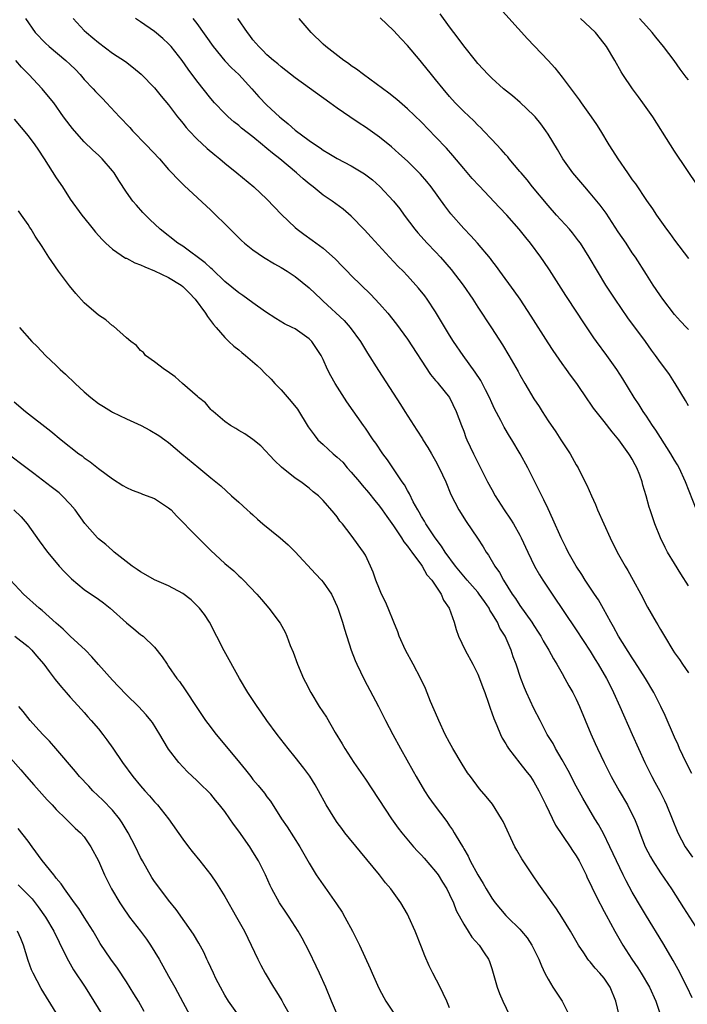
# Model space of a CAD drawing. Units: inches. Extents: x 2634000 to 2637000, y 1473067 to 1476000.
# Drawn here: x 2634442 to 2634537, y 1474369 to 1474509 of the extents above; entities that cross this region are included whole.
import ezdxf

# ---------------------------------------------------------------- set-up
doc = ezdxf.new("R2010")
doc.units = ezdxf.units.IN
doc.header["$MEASUREMENT"] = 0
doc.layers.add('LD26341473_2ft', color=20, linetype='Continuous')

msp = doc.modelspace()

# ---------------------------------------------------------------- linework, layer by layer
at = {"layer": 'LD26341473_2ft'}
for points, elevation in [([(2634509.67, 1474511), (2634514.09, 1474506.09), (2634517.04, 1474503), (2634517.97, 1474501.97), (2634519, 1474500.66), (2634521.42, 1474497.42), (2634521.7, 1474497), (2634523.15, 1474495), (2634523.9, 1474493.9), (2634524.47, 1474493), (2634525.67, 1474491), (2634526.2, 1474490.2), (2634526.92, 1474489), (2634528.32, 1474487), (2634528.61, 1474486.61), (2634529, 1474486.03), (2634529.44, 1474485.44), (2634531, 1474483.08), (2634531.87, 1474481.87), (2634532.45, 1474481), (2634533.88, 1474479), (2634534.36, 1474478.36), (2634535, 1474477.44), (2634537, 1474474.81)], 10120), ([(2634442.61, 1474509), (2634444.02, 1474507), (2634445.48, 1474505.48), (2634446.01, 1474505), (2634448.39, 1474503), (2634449, 1474502.44), (2634449.73, 1474501.73), (2634450.42, 1474501), (2634451, 1474500.33), (2634452.25, 1474499), (2634452.59, 1474498.59), (2634453, 1474498.15), (2634453.58, 1474497.58), (2634454.14, 1474497), (2634455.99, 1474495), (2634457.46, 1474493.46), (2634457.88, 1474493), (2634459.81, 1474491), (2634461.68, 1474489), (2634463, 1474487.5), (2634463.48, 1474487), (2634464.2, 1474486.2), (2634465.21, 1474485.21), (2634469, 1474481.7), (2634469.73, 1474481), (2634471, 1474479.76), (2634471.74, 1474479), (2634473.38, 1474477.38), (2634473.81, 1474477), (2634475, 1474476.04), (2634476.51, 1474475), (2634478.05, 1474474.05), (2634479, 1474473.55), (2634479.89, 1474473), (2634481, 1474472.25), (2634483, 1474470.62), (2634484.71, 1474469), (2634485, 1474468.75), (2634487.98, 1474465.98), (2634488.85, 1474465), (2634490.32, 1474463), (2634491.33, 1474461.33), (2634492.87, 1474458.87), (2634496, 1474454), (2634496.61, 1474453), (2634497.89, 1474451), (2634498.34, 1474450.34), (2634499.13, 1474449.13), (2634499.2, 1474449), (2634499.89, 1474447.89), (2634500.42, 1474447), (2634501, 1474445.97), (2634501.52, 1474445), (2634502.44, 1474443), (2634503.19, 1474441.19), (2634504.32, 1474439), (2634505.35, 1474437.35), (2634506.96, 1474434.96), (2634507.75, 1474433.75), (2634508.21, 1474433), (2634508.54, 1474432.54), (2634509.43, 1474431), (2634510.08, 1474430.08), (2634510.65, 1474429), (2634511.92, 1474427), (2634512.38, 1474426.38), (2634513, 1474425.4), (2634514.7, 1474423), (2634515, 1474422.51), (2634515.6, 1474421.6), (2634515.97, 1474421), (2634516.33, 1474420.33), (2634517.13, 1474419), (2634517.79, 1474417.79), (2634518.27, 1474417), (2634519, 1474415.69), (2634519.4, 1474415), (2634519.95, 1474413.95), (2634520.51, 1474413), (2634521, 1474412.04), (2634521.49, 1474411), (2634523.1, 1474407.1), (2634523.71, 1474405.71), (2634524.02, 1474405), (2634524.97, 1474403), (2634525.99, 1474401), (2634527.12, 1474399), (2634528.29, 1474397), (2634529, 1474395.61), (2634529.29, 1474395), (2634529.78, 1474393.78), (2634530.06, 1474393), (2634530.85, 1474391), (2634531.57, 1474389.57), (2634531.9, 1474389), (2634533, 1474387.3), (2634534.59, 1474385), (2634536.3, 1474382.3), (2634538.42, 1474379)], 10136), ([(2634449.4, 1474509), (2634451, 1474507.28), (2634451.3, 1474507), (2634452.23, 1474506.23), (2634453, 1474505.56), (2634455, 1474504.07), (2634456.85, 1474502.85), (2634457.99, 1474501.99), (2634459.07, 1474501.07), (2634461, 1474499.1), (2634461.93, 1474497.93), (2634463, 1474496.68), (2634464.26, 1474495), (2634464.59, 1474494.59), (2634465, 1474494.11), (2634465.48, 1474493.48), (2634465.91, 1474493), (2634467, 1474491.85), (2634468.47, 1474490.47), (2634469.56, 1474489.56), (2634470.27, 1474489), (2634471, 1474488.37), (2634472.7, 1474487), (2634475.14, 1474485), (2634477, 1474483.27), (2634479.09, 1474481.09), (2634481, 1474479.24), (2634481.28, 1474479), (2634482.26, 1474478.26), (2634483.44, 1474477.44), (2634485, 1474476.28), (2634486.73, 1474474.73), (2634487.72, 1474473.72), (2634488.4, 1474473), (2634489, 1474472.39), (2634490.41, 1474471), (2634491.73, 1474469.73), (2634493, 1474468.37), (2634494.2, 1474467), (2634495.44, 1474465.44), (2634497, 1474463.3), (2634500.29, 1474458.29), (2634501, 1474457.45), (2634501.2, 1474457.2), (2634501.38, 1474457), (2634502.96, 1474455), (2634503.92, 1474453), (2634504.68, 1474451), (2634505, 1474450.2), (2634505.32, 1474449.32), (2634505.46, 1474449), (2634506.39, 1474447), (2634508.39, 1474443), (2634509, 1474441.88), (2634509.5, 1474441), (2634510.78, 1474439), (2634511.68, 1474437.68), (2634512.08, 1474437), (2634513, 1474435.4), (2634513.2, 1474435), (2634514.11, 1474433), (2634515.08, 1474431), (2634515.77, 1474429.77), (2634516.24, 1474429), (2634517.57, 1474427), (2634521, 1474421.93), (2634523, 1474418.85), (2634523.7, 1474417.7), (2634524.16, 1474417), (2634525.33, 1474415), (2634525.88, 1474413.88), (2634526.32, 1474413), (2634527.23, 1474411), (2634529, 1474407), (2634529.87, 1474405), (2634530.77, 1474403), (2634531.79, 1474401), (2634532.22, 1474400.22), (2634532.91, 1474398.91), (2634533.58, 1474397.58), (2634533.84, 1474397), (2634535.48, 1474393), (2634536.53, 1474391), (2634537.54, 1474389.54)], 10134), ([(2634537.46, 1474401.46), (2634536.66, 1474403), (2634535.71, 1474405), (2634535.51, 1474405.51), (2634535, 1474406.62), (2634533.69, 1474409.69), (2634533.07, 1474411), (2634532.08, 1474413), (2634530.88, 1474415), (2634529.37, 1474417.37), (2634529, 1474417.91), (2634527.02, 1474421), (2634526.32, 1474422.32), (2634525.92, 1474423), (2634524.89, 1474424.89), (2634524.17, 1474426.17), (2634523.61, 1474427), (2634522.3, 1474429), (2634521.81, 1474429.81), (2634521.01, 1474431), (2634519.86, 1474433), (2634519.59, 1474433.59), (2634518.87, 1474435), (2634517.7, 1474437.7), (2634517, 1474439.15), (2634516.42, 1474440.42), (2634516.11, 1474441), (2634515.76, 1474441.76), (2634515, 1474443.28), (2634514.12, 1474445), (2634513.03, 1474447), (2634511.83, 1474449), (2634511.5, 1474449.5), (2634510.76, 1474450.76), (2634510.29, 1474451.71), (2634509.4, 1474453.4), (2634509, 1474454.23), (2634508.66, 1474455), (2634508.12, 1474456.12), (2634507.42, 1474457.42), (2634506.63, 1474458.63), (2634504.91, 1474461), (2634503.57, 1474463), (2634503, 1474463.9), (2634501, 1474467.19), (2634499.79, 1474469), (2634499.47, 1474469.47), (2634498.58, 1474470.58), (2634497, 1474472.36), (2634496.39, 1474473), (2634495.69, 1474473.69), (2634494.46, 1474475), (2634491.84, 1474477.84), (2634490.89, 1474478.89), (2634489, 1474480.84), (2634487.83, 1474481.83), (2634486.26, 1474483), (2634485, 1474483.84), (2634483.58, 1474485), (2634483, 1474485.43), (2634482.14, 1474486.14), (2634481.18, 1474487), (2634478.82, 1474489), (2634477.8, 1474489.8), (2634477, 1474490.49), (2634476.7, 1474490.7), (2634476.36, 1474491), (2634475, 1474492.12), (2634473.39, 1474493.39), (2634473, 1474493.74), (2634472.29, 1474494.29), (2634471.48, 1474495), (2634471, 1474495.48), (2634469.54, 1474497), (2634469, 1474497.6), (2634467, 1474500.1), (2634465.78, 1474501.78), (2634464.93, 1474503), (2634463.34, 1474505), (2634463, 1474505.4), (2634462.17, 1474506.17), (2634461, 1474507.15), (2634459, 1474508.54), (2634458.3, 1474509)], 10132), ([(2634466.46, 1474509), (2634467, 1474508.29), (2634469.33, 1474505), (2634470.99, 1474502.99), (2634471.96, 1474501.96), (2634473, 1474501), (2634474.83, 1474499), (2634475.85, 1474497.85), (2634477, 1474496.66), (2634478.77, 1474495), (2634479, 1474494.79), (2634480, 1474494), (2634481, 1474493.08), (2634483, 1474491.62), (2634483.89, 1474491), (2634484.57, 1474490.57), (2634485, 1474490.25), (2634485.79, 1474489.79), (2634487, 1474489.05), (2634489, 1474488.01), (2634490.87, 1474486.87), (2634492, 1474486), (2634493.07, 1474485.07), (2634495.03, 1474483), (2634495.89, 1474481.89), (2634496.52, 1474481), (2634498.02, 1474479), (2634498.47, 1474478.47), (2634499.82, 1474477), (2634501, 1474475.75), (2634501.68, 1474475), (2634503.22, 1474473.22), (2634504.93, 1474471), (2634506.29, 1474469), (2634507, 1474467.88), (2634508.94, 1474464.94), (2634510.5, 1474462.5), (2634511.41, 1474461), (2634512.73, 1474458.73), (2634513, 1474458.23), (2634513.71, 1474457), (2634515, 1474454.82), (2634515.72, 1474453.72), (2634516.15, 1474453), (2634517, 1474451.7), (2634518.1, 1474450.1), (2634518.83, 1474449), (2634519, 1474448.71), (2634520.14, 1474447), (2634520.46, 1474446.46), (2634521, 1474445.44), (2634521.27, 1474445), (2634521.51, 1474444.49), (2634522.53, 1474442.53), (2634523.17, 1474441), (2634523.77, 1474439.77), (2634524.06, 1474439), (2634525.86, 1474435), (2634526.83, 1474433), (2634527.96, 1474431), (2634528.36, 1474430.36), (2634529.14, 1474429), (2634530.2, 1474427), (2634531.15, 1474425.15), (2634532.41, 1474423), (2634532.64, 1474422.64), (2634533, 1474421.97), (2634533.56, 1474421), (2634534.75, 1474419), (2634535, 1474418.63), (2634535.69, 1474417.69), (2634536.14, 1474417), (2634537, 1474415.77)], 10130), ([(2634537, 1474428.2), (2634535.9, 1474429.9), (2634535, 1474431.36), (2634534.02, 1474433), (2634533.66, 1474433.66), (2634533.01, 1474435), (2634532.19, 1474437), (2634531.52, 1474439), (2634531.39, 1474439.39), (2634530.97, 1474441), (2634530.5, 1474442.5), (2634530.39, 1474443), (2634530.07, 1474443.93), (2634529.65, 1474445), (2634529.41, 1474445.41), (2634529, 1474446.21), (2634528.69, 1474446.69), (2634528.52, 1474447), (2634527.07, 1474449), (2634526.11, 1474450.11), (2634525, 1474451.6), (2634523.86, 1474453), (2634523.49, 1474453.49), (2634523, 1474454.21), (2634522.66, 1474454.66), (2634521.09, 1474457), (2634520.2, 1474458.2), (2634519.64, 1474459), (2634519, 1474459.85), (2634517.71, 1474461.71), (2634517, 1474462.78), (2634514.61, 1474466.61), (2634513.02, 1474469.02), (2634512.2, 1474470.2), (2634510.14, 1474473), (2634509.67, 1474473.67), (2634509, 1474474.51), (2634508.79, 1474474.79), (2634506.95, 1474477), (2634506.03, 1474478.03), (2634505, 1474479.1), (2634503.16, 1474481.16), (2634502.3, 1474482.3), (2634500.36, 1474485), (2634499.76, 1474485.76), (2634498.84, 1474486.84), (2634497, 1474488.68), (2634495.79, 1474489.79), (2634494.71, 1474490.71), (2634493, 1474492.09), (2634491, 1474493.53), (2634490.1, 1474494.1), (2634488.77, 1474495), (2634487, 1474496.24), (2634485.96, 1474497), (2634481, 1474500.53), (2634479, 1474502.11), (2634478.53, 1474502.53), (2634477.93, 1474503), (2634477, 1474503.83), (2634476.43, 1474504.43), (2634475.82, 1474505), (2634475, 1474505.95), (2634474.56, 1474506.56), (2634474.21, 1474507), (2634472.84, 1474509)], 10128), ([(2634538.11, 1474439), (2634536.59, 1474443), (2634535.66, 1474445), (2634535.42, 1474445.42), (2634535, 1474446.09), (2634534.5, 1474447), (2634533, 1474449.3), (2634532.34, 1474450.34), (2634531.88, 1474451), (2634531, 1474452.34), (2634530.55, 1474453), (2634529.97, 1474453.97), (2634529.27, 1474455), (2634527.66, 1474457.66), (2634526.81, 1474459), (2634525.39, 1474461), (2634523.9, 1474463), (2634523.53, 1474463.53), (2634521.91, 1474465.91), (2634521.21, 1474467), (2634519.54, 1474469.54), (2634517.19, 1474473.19), (2634516.39, 1474474.39), (2634515.97, 1474475), (2634514.51, 1474477), (2634513.82, 1474477.82), (2634512.9, 1474479), (2634511.13, 1474481), (2634510.08, 1474482.08), (2634507.18, 1474485.18), (2634506.22, 1474486.22), (2634505, 1474487.63), (2634503.46, 1474489.46), (2634502.53, 1474490.53), (2634501, 1474492.16), (2634499, 1474494.22), (2634497, 1474496.15), (2634495.47, 1474497.47), (2634494.36, 1474498.36), (2634490.72, 1474501), (2634489.76, 1474501.76), (2634489, 1474502.27), (2634488.59, 1474502.59), (2634487.95, 1474503), (2634485.36, 1474505), (2634485, 1474505.33), (2634483.28, 1474507), (2634481.57, 1474509)], 10126), ([(2634537, 1474453.8), (2634536.58, 1474454.58), (2634535.11, 1474457), (2634535, 1474457.15), (2634534.28, 1474458.27), (2634533.77, 1474459), (2634533, 1474460), (2634532.31, 1474461), (2634531.75, 1474461.75), (2634530.86, 1474463), (2634528.38, 1474466.38), (2634526.56, 1474469), (2634525.25, 1474471), (2634524.04, 1474473), (2634522.87, 1474475), (2634521.61, 1474477), (2634521.35, 1474477.35), (2634520.48, 1474478.48), (2634520.04, 1474479), (2634518.22, 1474481), (2634517, 1474482.38), (2634514.81, 1474485), (2634514.01, 1474486.01), (2634513.16, 1474487), (2634513, 1474487.21), (2634511.49, 1474489), (2634511.28, 1474489.28), (2634511, 1474489.58), (2634510.35, 1474490.35), (2634509, 1474491.76), (2634507.84, 1474493), (2634507.42, 1474493.42), (2634507, 1474493.81), (2634506.42, 1474494.42), (2634505, 1474495.75), (2634503.79, 1474497), (2634503, 1474497.87), (2634502.06, 1474499), (2634501, 1474500.33), (2634500.43, 1474501), (2634499, 1474502.78), (2634498.79, 1474503), (2634497, 1474505.17), (2634496.1, 1474506.1), (2634495, 1474507.29), (2634493.11, 1474509.11)], 10124), ([(2634537, 1474464.7), (2634536.69, 1474465), (2634535.87, 1474465.87), (2634535, 1474466.85), (2634533.36, 1474469), (2634533, 1474469.5), (2634532.4, 1474470.4), (2634531.98, 1474471), (2634531, 1474472.52), (2634529.43, 1474475), (2634529, 1474475.63), (2634528.11, 1474477), (2634527, 1474478.63), (2634525.26, 1474481.26), (2634524.41, 1474482.41), (2634523, 1474484.12), (2634522.22, 1474485), (2634520.54, 1474487), (2634519.12, 1474489), (2634518.34, 1474490.34), (2634517, 1474492.54), (2634516.71, 1474493), (2634515.99, 1474493.99), (2634515.18, 1474495), (2634515, 1474495.2), (2634513.04, 1474497.04), (2634511.96, 1474497.96), (2634510.65, 1474499), (2634509, 1474500.5), (2634508.49, 1474501), (2634507, 1474502.6), (2634506.66, 1474503), (2634505, 1474505.09), (2634504.2, 1474506.2), (2634503, 1474507.8), (2634501.66, 1474509.66)], 10122), ([(2634538.42, 1474485), (2634535, 1474490.12), (2634534.43, 1474491), (2634531.93, 1474495), (2634530.51, 1474497), (2634529.86, 1474497.86), (2634529.02, 1474499), (2634527.66, 1474501), (2634527.4, 1474501.4), (2634526.5, 1474503), (2634525.32, 1474505), (2634525, 1474505.44), (2634523.74, 1474507), (2634523, 1474507.73), (2634521.62, 1474509)], 10118), ([(2634537, 1474500.24), (2634536.66, 1474500.66), (2634535.79, 1474501.79), (2634534.95, 1474503), (2634533.44, 1474505), (2634532.34, 1474506.34), (2634531.82, 1474507), (2634531, 1474507.92), (2634530.03, 1474509)], 10116), ([(2634537.5, 1474369.5), (2634536.8, 1474371), (2634535.53, 1474373.53), (2634534.81, 1474374.81), (2634533.33, 1474377.33), (2634531, 1474381.1), (2634530.29, 1474382.29), (2634529, 1474384.56), (2634528.14, 1474386.14), (2634527.71, 1474387), (2634526.74, 1474389), (2634525.82, 1474391), (2634524.89, 1474392.89), (2634524.18, 1474394.18), (2634523.68, 1474395), (2634521.95, 1474397.95), (2634521, 1474399.66), (2634519.86, 1474401.86), (2634519, 1474403.41), (2634518.08, 1474405), (2634517.71, 1474405.71), (2634516.9, 1474407), (2634516.26, 1474408.26), (2634515.86, 1474409), (2634515, 1474410.73), (2634513.96, 1474413), (2634513.67, 1474413.67), (2634513.14, 1474415), (2634512.46, 1474417), (2634512.06, 1474418.06), (2634511.76, 1474419), (2634510.91, 1474421), (2634510.16, 1474422.16), (2634509.8, 1474423), (2634509, 1474424.31), (2634508.72, 1474424.72), (2634508.6, 1474425), (2634507.94, 1474425.94), (2634507.22, 1474427), (2634507, 1474427.27), (2634505.47, 1474429), (2634505.27, 1474429.27), (2634505, 1474429.56), (2634503.82, 1474431), (2634502.37, 1474433), (2634501.85, 1474433.85), (2634500.94, 1474435), (2634499.61, 1474437), (2634499.4, 1474437.4), (2634499, 1474438.07), (2634498.68, 1474438.68), (2634498.46, 1474439), (2634497.82, 1474440.17), (2634497.29, 1474441.29), (2634497, 1474441.77), (2634496.57, 1474442.57), (2634496.24, 1474443), (2634494.14, 1474446.14), (2634493.51, 1474447), (2634492.5, 1474448.5), (2634492.12, 1474449), (2634491, 1474450.62), (2634490.72, 1474451), (2634488.38, 1474454.38), (2634486.71, 1474457), (2634486.09, 1474458.09), (2634485.63, 1474459), (2634485, 1474460.42), (2634484.71, 1474461), (2634483.38, 1474463), (2634483, 1474463.38), (2634481, 1474464.78), (2634480.59, 1474465), (2634479.51, 1474465.51), (2634478.26, 1474466.26), (2634476.77, 1474467.23), (2634475, 1474468.48), (2634473.54, 1474469.54), (2634473, 1474469.9), (2634471, 1474471.55), (2634469.23, 1474473.23), (2634469, 1474473.42), (2634468.2, 1474474.2), (2634465, 1474476.55), (2634464.3, 1474477), (2634461.8, 1474479), (2634460.35, 1474480.35), (2634459.35, 1474481.35), (2634458.41, 1474482.41), (2634457.92, 1474483), (2634457, 1474484.26), (2634455.9, 1474485.9), (2634455.24, 1474487), (2634455, 1474487.31), (2634453.54, 1474489), (2634453, 1474489.53), (2634452.22, 1474490.22), (2634451, 1474491.43), (2634449.6, 1474493), (2634449.32, 1474493.32), (2634449, 1474493.74), (2634448.06, 1474495), (2634446.64, 1474497), (2634445.91, 1474497.91), (2634445.02, 1474499), (2634443.11, 1474501), (2634442.06, 1474502.06), (2634441.24, 1474503)], 10138), ([(2634441, 1474494.64), (2634443, 1474492.27), (2634443.97, 1474491), (2634444.37, 1474490.37), (2634445.31, 1474489), (2634447, 1474486.31), (2634447.89, 1474485), (2634449, 1474483.27), (2634450.63, 1474481), (2634451.68, 1474479.68), (2634452.25, 1474479), (2634452.58, 1474478.58), (2634453.52, 1474477.52), (2634454.05, 1474477), (2634455, 1474476.16), (2634456.88, 1474474.88), (2634457, 1474474.85), (2634458.18, 1474474.18), (2634459, 1474473.91), (2634459.6, 1474473.6), (2634461, 1474473.04), (2634463, 1474472.09), (2634464.78, 1474471), (2634465, 1474470.83), (2634465.91, 1474469.91), (2634466.77, 1474469), (2634468.27, 1474467), (2634468.53, 1474466.53), (2634469.4, 1474465.4), (2634469.78, 1474465), (2634471, 1474463.54), (2634471.58, 1474463), (2634472.3, 1474462.3), (2634473, 1474461.79), (2634473.42, 1474461.42), (2634473.96, 1474461), (2634475.59, 1474459.59), (2634476.21, 1474459), (2634476.59, 1474458.59), (2634477.6, 1474457.6), (2634478.12, 1474457), (2634479, 1474456.11), (2634480.45, 1474454.45), (2634481.33, 1474453.33), (2634482.84, 1474450.84), (2634483.7, 1474449.7), (2634484.26, 1474449), (2634484.63, 1474448.63), (2634485, 1474448.32), (2634486.41, 1474447), (2634487, 1474446.49), (2634487.78, 1474445.78), (2634488.43, 1474445), (2634489, 1474444.39), (2634490.16, 1474443), (2634490.53, 1474442.53), (2634491.47, 1474441.47), (2634492.33, 1474440.33), (2634493, 1474439.55), (2634493.41, 1474439), (2634494.05, 1474438.05), (2634495, 1474436.71), (2634496.16, 1474435), (2634496.46, 1474434.46), (2634497, 1474433.84), (2634497.34, 1474433.34), (2634497.62, 1474433), (2634499, 1474431.12), (2634499.09, 1474431), (2634499.77, 1474429.77), (2634500.45, 1474429), (2634501.81, 1474427), (2634502.14, 1474426.14), (2634502.94, 1474425), (2634503.64, 1474423), (2634503.94, 1474421.94), (2634504.26, 1474421), (2634505.19, 1474419), (2634506.29, 1474417), (2634507, 1474415.61), (2634507.27, 1474415), (2634507.7, 1474413.7), (2634507.99, 1474413), (2634508.53, 1474411.47), (2634508.75, 1474410.75), (2634509, 1474410.11), (2634509.27, 1474409.27), (2634509.71, 1474408.29), (2634510.23, 1474407), (2634510.49, 1474406.49), (2634511, 1474405.65), (2634511.23, 1474405.23), (2634511.38, 1474405), (2634513, 1474402.93), (2634513.83, 1474401.83), (2634514.5, 1474401), (2634515, 1474400.26), (2634515.69, 1474399), (2634516.1, 1474398.1), (2634516.67, 1474397), (2634518.08, 1474394.08), (2634520.15, 1474391), (2634520.48, 1474390.48), (2634521, 1474389.72), (2634521.41, 1474389), (2634522.41, 1474387), (2634522.59, 1474386.59), (2634523, 1474385.8), (2634523.24, 1474385.24), (2634523.88, 1474383.88), (2634525, 1474381.77), (2634525.26, 1474381.26), (2634526.49, 1474379), (2634527.65, 1474377), (2634528.93, 1474375), (2634529.78, 1474373.78), (2634530.28, 1474373), (2634531.45, 1474371), (2634532.33, 1474369), (2634533.01, 1474367)], 10140), ([(2634527.12, 1474367), (2634526.65, 1474369), (2634525.86, 1474371), (2634525, 1474372.27), (2634524.39, 1474373), (2634523.72, 1474373.72), (2634523, 1474374.63), (2634522.82, 1474374.82), (2634522.69, 1474375), (2634522.09, 1474375.91), (2634521.34, 1474377), (2634520.19, 1474379), (2634518.98, 1474381), (2634518.19, 1474382.19), (2634517.57, 1474383), (2634517, 1474383.84), (2634516.15, 1474385), (2634515.69, 1474385.69), (2634514.78, 1474387), (2634513.44, 1474389), (2634513.27, 1474389.27), (2634512.54, 1474390.54), (2634512.3, 1474391), (2634510.6, 1474394.6), (2634510.39, 1474395), (2634509.08, 1474397.08), (2634508.18, 1474398.18), (2634507.27, 1474399.27), (2634505.96, 1474401), (2634505.56, 1474401.56), (2634504.78, 1474402.78), (2634503.46, 1474405), (2634503, 1474405.84), (2634502.38, 1474407), (2634501.44, 1474409), (2634501.32, 1474409.32), (2634500.29, 1474411.71), (2634499.55, 1474413.55), (2634498.91, 1474414.91), (2634497.81, 1474417), (2634496.73, 1474419), (2634495.83, 1474421), (2634495.62, 1474421.62), (2634495.06, 1474423), (2634494.27, 1474425), (2634493.89, 1474425.89), (2634493.32, 1474427), (2634493, 1474427.72), (2634492.5, 1474429), (2634492.11, 1474430.11), (2634491.74, 1474431), (2634491, 1474432.55), (2634490.75, 1474433), (2634489, 1474435.41), (2634487.74, 1474437), (2634487.39, 1474437.39), (2634487, 1474437.99), (2634486.55, 1474438.55), (2634485, 1474440.33), (2634484.67, 1474440.67), (2634484.31, 1474441), (2634483.56, 1474441.56), (2634483, 1474442.09), (2634481.81, 1474443), (2634481, 1474443.54), (2634479.07, 1474445.07), (2634478.05, 1474446.05), (2634476.12, 1474448.12), (2634475.01, 1474449.01), (2634473.85, 1474449.85), (2634473, 1474450.31), (2634472.57, 1474450.57), (2634471.81, 1474451), (2634471, 1474451.58), (2634469.32, 1474453), (2634469.16, 1474453.16), (2634469, 1474453.31), (2634468.23, 1474454.23), (2634467.26, 1474455), (2634467.13, 1474455.13), (2634464.97, 1474457), (2634463.93, 1474457.93), (2634462.78, 1474458.78), (2634462.4, 1474459), (2634461, 1474460.1), (2634459.71, 1474461), (2634459.41, 1474461.41), (2634459, 1474461.72), (2634458.42, 1474462.42), (2634457.6, 1474463), (2634457, 1474463.5), (2634455.15, 1474465.15), (2634455, 1474465.2), (2634454.06, 1474466.06), (2634453, 1474466.75), (2634451, 1474468.51), (2634449.81, 1474469.81), (2634448.9, 1474470.9), (2634447.35, 1474473), (2634446.38, 1474474.38), (2634445.97, 1474475), (2634445, 1474476.54), (2634444.01, 1474478.01), (2634443.42, 1474479), (2634443.25, 1474479.25), (2634443, 1474479.65), (2634442.07, 1474481), (2634441.62, 1474481.62)], 10142), ([(2634441.78, 1474465), (2634443.51, 1474463), (2634444.27, 1474462.26), (2634445.5, 1474461), (2634447, 1474459.57), (2634447.57, 1474459), (2634448.31, 1474458.31), (2634449.68, 1474457), (2634451, 1474455.8), (2634451.95, 1474455), (2634453, 1474454.17), (2634453.71, 1474453.71), (2634454.85, 1474453), (2634455, 1474452.91), (2634457, 1474451.96), (2634459.07, 1474451), (2634460.35, 1474450.35), (2634461.6, 1474449.6), (2634462.48, 1474449), (2634463, 1474448.61), (2634464.86, 1474447), (2634467.32, 1474445), (2634469, 1474443.57), (2634470.41, 1474442.41), (2634471.96, 1474441), (2634473, 1474440.1), (2634474.17, 1474439), (2634474.61, 1474438.61), (2634475, 1474438.28), (2634475.66, 1474437.66), (2634476.43, 1474437), (2634478.89, 1474435), (2634480.01, 1474434.01), (2634481.03, 1474433.03), (2634483.89, 1474429.89), (2634484.76, 1474429), (2634485, 1474428.71), (2634486.16, 1474427), (2634487, 1474425.24), (2634487.15, 1474424.85), (2634487.74, 1474423), (2634488.01, 1474422.01), (2634488.99, 1474419), (2634489.55, 1474417.55), (2634489.8, 1474417), (2634490.85, 1474414.85), (2634492.88, 1474411), (2634493.87, 1474409), (2634494.91, 1474407), (2634495.98, 1474405), (2634497.79, 1474401.79), (2634498.22, 1474401), (2634499.41, 1474399), (2634500.04, 1474398.04), (2634500.78, 1474397), (2634502.59, 1474394.59), (2634503, 1474393.98), (2634503.41, 1474393.41), (2634503.66, 1474393), (2634504.57, 1474391.43), (2634504.91, 1474390.91), (2634505, 1474390.72), (2634505.65, 1474389.65), (2634505.94, 1474389), (2634507, 1474387), (2634507.77, 1474385.77), (2634508.18, 1474385), (2634509, 1474383.67), (2634509.48, 1474383), (2634511, 1474381.23), (2634511.22, 1474381), (2634513, 1474379.25), (2634513.24, 1474379), (2634514.03, 1474378.03), (2634514.69, 1474377), (2634515.67, 1474375), (2634516.05, 1474374.05), (2634516.56, 1474373), (2634517, 1474372.16), (2634517.68, 1474371), (2634518.99, 1474369), (2634520.01, 1474367)], 10144), ([(2634441, 1474454.39), (2634442.65, 1474453), (2634446.23, 1474450.23), (2634447.72, 1474449), (2634450.24, 1474447), (2634450.68, 1474446.68), (2634451, 1474446.4), (2634451.83, 1474445.84), (2634453, 1474444.88), (2634455, 1474443.4), (2634456.48, 1474442.48), (2634457, 1474442.18), (2634457.79, 1474441.79), (2634459, 1474441.38), (2634459.26, 1474441.26), (2634461, 1474440.62), (2634462.13, 1474439.87), (2634463, 1474439.31), (2634463.34, 1474439), (2634464.13, 1474438.13), (2634467, 1474435.19), (2634469, 1474433.2), (2634471, 1474431.36), (2634472.3, 1474430.3), (2634473, 1474429.6), (2634473.33, 1474429.33), (2634473.68, 1474429), (2634475.54, 1474427), (2634476.23, 1474426.23), (2634477.24, 1474425), (2634478.87, 1474422.87), (2634479.57, 1474421.57), (2634479.82, 1474421), (2634480.32, 1474419.68), (2634480.71, 1474418.71), (2634481.35, 1474417), (2634482.19, 1474415), (2634482.47, 1474414.47), (2634483.23, 1474413), (2634484.45, 1474411), (2634485.45, 1474409.45), (2634486.7, 1474407.3), (2634487.69, 1474405.69), (2634488.08, 1474405), (2634489.38, 1474403), (2634491, 1474400.66), (2634494.74, 1474395), (2634495.67, 1474393.67), (2634496.18, 1474393), (2634497.85, 1474391), (2634498.4, 1474390.4), (2634499, 1474389.8), (2634499.38, 1474389.38), (2634501, 1474387.49), (2634501.35, 1474387), (2634501.97, 1474385.97), (2634502.6, 1474385), (2634503, 1474384.2), (2634503.56, 1474383), (2634503.95, 1474381.95), (2634505, 1474379.99), (2634505.62, 1474379), (2634506.14, 1474378.14), (2634507.18, 1474377), (2634507.89, 1474375.89), (2634508.52, 1474375), (2634508.66, 1474374.66), (2634509, 1474373.66), (2634509.21, 1474373), (2634509.76, 1474371), (2634510.11, 1474370.11), (2634510.57, 1474369), (2634511.51, 1474367)], 10146), ([(2634503, 1474368.08), (2634502.6, 1474369), (2634502.1, 1474370.1), (2634501.65, 1474371), (2634500.6, 1474373), (2634500.06, 1474374.06), (2634499.46, 1474375.46), (2634499, 1474376.73), (2634498.11, 1474379), (2634497.21, 1474381), (2634497, 1474381.41), (2634496.03, 1474383), (2634494.64, 1474385), (2634493.88, 1474385.88), (2634493.03, 1474387), (2634490.29, 1474390.29), (2634488.1, 1474393), (2634487.63, 1474393.63), (2634487, 1474394.49), (2634486.65, 1474395), (2634485.43, 1474397), (2634484.34, 1474399), (2634483.84, 1474399.84), (2634483.08, 1474401.08), (2634482.23, 1474402.23), (2634481, 1474403.78), (2634480, 1474405), (2634478.44, 1474407), (2634476.99, 1474409), (2634476.18, 1474410.18), (2634475.58, 1474411), (2634474.28, 1474413), (2634473.09, 1474415), (2634470.92, 1474418.92), (2634468.84, 1474423), (2634468.1, 1474424.1), (2634467.41, 1474425), (2634467.21, 1474425.21), (2634466.19, 1474426.19), (2634465, 1474427.11), (2634463, 1474428.2), (2634461, 1474429.04), (2634459.77, 1474429.77), (2634459, 1474430.16), (2634458.52, 1474430.52), (2634457.8, 1474431), (2634455.27, 1474433), (2634455.13, 1474433.13), (2634455, 1474433.21), (2634454.05, 1474434.05), (2634453, 1474434.88), (2634452.87, 1474435), (2634451.08, 1474437.08), (2634449.71, 1474439), (2634449, 1474439.81), (2634447.86, 1474441), (2634447.41, 1474441.41), (2634446.3, 1474442.3), (2634443.8, 1474444.2), (2634439, 1474447.8)], 10148), ([(2634440.98, 1474439), (2634441.99, 1474437.99), (2634442.86, 1474437), (2634444.59, 1474434.59), (2634445.77, 1474433), (2634447, 1474431.5), (2634447.44, 1474431), (2634448.19, 1474430.19), (2634449.19, 1474429.19), (2634451, 1474427.68), (2634453, 1474426.3), (2634453.75, 1474425.75), (2634454.7, 1474425), (2634457, 1474422.89), (2634458.06, 1474422.06), (2634459, 1474421.27), (2634459.16, 1474421.16), (2634459.37, 1474421), (2634461, 1474419.46), (2634462.09, 1474418.09), (2634462.77, 1474417), (2634463, 1474416.71), (2634464.18, 1474415), (2634464.55, 1474414.55), (2634465.37, 1474413.37), (2634467, 1474410.83), (2634468.24, 1474409), (2634468.56, 1474408.56), (2634469.77, 1474407), (2634471.24, 1474405.24), (2634473.07, 1474403), (2634473.95, 1474401.95), (2634474.68, 1474401), (2634475, 1474400.61), (2634475.76, 1474399.76), (2634476.65, 1474398.65), (2634477, 1474398.14), (2634477.49, 1474397.49), (2634479.08, 1474395), (2634479.85, 1474393.85), (2634481.66, 1474391), (2634482.82, 1474389), (2634483, 1474388.66), (2634484.02, 1474387), (2634485, 1474385.57), (2634485.25, 1474385.25), (2634486.9, 1474382.9), (2634487.69, 1474381.69), (2634488.08, 1474381), (2634489.18, 1474379), (2634490.18, 1474377), (2634491.68, 1474373.68), (2634491.96, 1474373), (2634492.71, 1474371.29), (2634493, 1474370.69), (2634493.93, 1474369), (2634495.24, 1474367)], 10150), ([(2634487.05, 1474367), (2634486.18, 1474369), (2634485.36, 1474371), (2634484.48, 1474373), (2634484.01, 1474374.01), (2634483, 1474376.07), (2634481.99, 1474377.99), (2634481.44, 1474379), (2634480.15, 1474381), (2634479.67, 1474381.67), (2634478.78, 1474383), (2634477.7, 1474385), (2634477.47, 1474385.47), (2634476.81, 1474387), (2634475.8, 1474389), (2634475, 1474390.3), (2634474.55, 1474391), (2634473, 1474393.23), (2634472.24, 1474394.24), (2634471.73, 1474395), (2634471, 1474396.03), (2634470.26, 1474397), (2634469.67, 1474397.67), (2634469, 1474398.49), (2634468.52, 1474399), (2634467.73, 1474399.73), (2634467, 1474400.46), (2634465.69, 1474401.69), (2634464.45, 1474403), (2634463, 1474404.93), (2634462.21, 1474406.21), (2634461.75, 1474407), (2634460.69, 1474408.69), (2634460.46, 1474409), (2634459.81, 1474409.81), (2634458.72, 1474411), (2634457, 1474412.66), (2634455.86, 1474413.86), (2634455, 1474414.72), (2634453.02, 1474416.98), (2634452.08, 1474418.08), (2634451.16, 1474419), (2634449, 1474421), (2634447.99, 1474421.99), (2634447, 1474422.85), (2634445, 1474424.65), (2634444.57, 1474425), (2634442.36, 1474427), (2634440.48, 1474429)], 10152), ([(2634441.12, 1474421), (2634443, 1474419.53), (2634443.55, 1474419), (2634444.2, 1474418.2), (2634445.23, 1474417), (2634446.02, 1474415.98), (2634446.86, 1474414.86), (2634447.75, 1474413.75), (2634448.43, 1474413), (2634449, 1474412.33), (2634450.58, 1474410.58), (2634451, 1474410.13), (2634451.52, 1474409.52), (2634452, 1474409), (2634453, 1474407.81), (2634453.65, 1474407), (2634454.23, 1474406.23), (2634455.06, 1474405.06), (2634456.43, 1474403), (2634457.89, 1474401), (2634459, 1474399.68), (2634459.61, 1474399), (2634460.28, 1474398.28), (2634461, 1474397.43), (2634461.4, 1474397), (2634462.99, 1474395), (2634465, 1474392.11), (2634465.84, 1474391), (2634466.35, 1474390.35), (2634467.44, 1474389), (2634469, 1474387.02), (2634469.83, 1474385.83), (2634471, 1474383.93), (2634472.67, 1474381), (2634473.78, 1474379), (2634474.77, 1474377), (2634475.7, 1474375), (2634476.13, 1474374.13), (2634476.72, 1474373), (2634477.93, 1474371), (2634478.36, 1474370.36), (2634479.11, 1474369.11), (2634479.35, 1474368.65), (2634481, 1474365.75)], 10154), ([(2634472.95, 1474367), (2634471.53, 1474369), (2634471, 1474369.89), (2634470.37, 1474371), (2634469.74, 1474372.26), (2634469.38, 1474373), (2634468.63, 1474374.63), (2634468.44, 1474375), (2634467.99, 1474375.99), (2634467.29, 1474377.28), (2634466.54, 1474378.54), (2634464.06, 1474382.06), (2634463, 1474383.41), (2634461.46, 1474385.46), (2634461, 1474386.08), (2634460.63, 1474386.63), (2634459.26, 1474389), (2634459, 1474389.49), (2634458.27, 1474391), (2634457.26, 1474393), (2634456.41, 1474394.41), (2634456, 1474395), (2634455, 1474396.2), (2634453.65, 1474397.65), (2634452.22, 1474399), (2634451.64, 1474399.64), (2634450.33, 1474401), (2634449.73, 1474401.73), (2634446.95, 1474405), (2634446.03, 1474406.03), (2634445.09, 1474407), (2634444.11, 1474408.11), (2634443.3, 1474409), (2634442.28, 1474410.28), (2634441.66, 1474411)], 10156), ([(2634439, 1474405.3), (2634441.95, 1474401.95), (2634442.76, 1474401), (2634443.81, 1474399.81), (2634445.71, 1474397.71), (2634446.41, 1474397), (2634447, 1474396.32), (2634448.38, 1474395), (2634448.68, 1474394.68), (2634449, 1474394.38), (2634449.68, 1474393.68), (2634450.48, 1474393), (2634451, 1474392.42), (2634451.95, 1474391), (2634453, 1474389.01), (2634453.86, 1474387), (2634454.87, 1474385), (2634456.05, 1474383), (2634456.43, 1474382.43), (2634457.44, 1474381), (2634459, 1474379), (2634459.85, 1474377.85), (2634460.43, 1474377), (2634461.65, 1474375), (2634463, 1474372.59), (2634463.88, 1474371), (2634465, 1474368.88), (2634466.04, 1474367)], 10158), ([(2634459.54, 1474367.54), (2634458.71, 1474369), (2634458.07, 1474370.07), (2634457, 1474371.79), (2634455.73, 1474373.73), (2634454.79, 1474375), (2634453.25, 1474377.25), (2634453, 1474377.66), (2634452.24, 1474379), (2634450.98, 1474381), (2634450.2, 1474382.2), (2634449.6, 1474383), (2634448.16, 1474385), (2634447.71, 1474385.71), (2634447, 1474386.54), (2634446.81, 1474386.81), (2634446.64, 1474387), (2634445, 1474389.07), (2634443.56, 1474391), (2634443, 1474391.8), (2634441.61, 1474393.61)], 10160), ([(2634441.58, 1474385.58), (2634442.15, 1474385), (2634443, 1474384.17), (2634443.57, 1474383.57), (2634444.45, 1474382.45), (2634445.48, 1474381), (2634446.65, 1474379), (2634447.41, 1474377.41), (2634447.63, 1474377), (2634448.74, 1474374.74), (2634449.48, 1474373.48), (2634451.1, 1474371), (2634452.37, 1474369), (2634453.58, 1474367)], 10162), ([(2634447, 1474367.37), (2634444.84, 1474370.84), (2634443.72, 1474373), (2634443.5, 1474373.5), (2634443, 1474374.83), (2634442.34, 1474377), (2634441.95, 1474377.95), (2634441.48, 1474379)], 10164)]:
    msp.add_lwpolyline(points, dxfattribs=dict(at, elevation=elevation))

doc.saveas('drawing.dxf')
